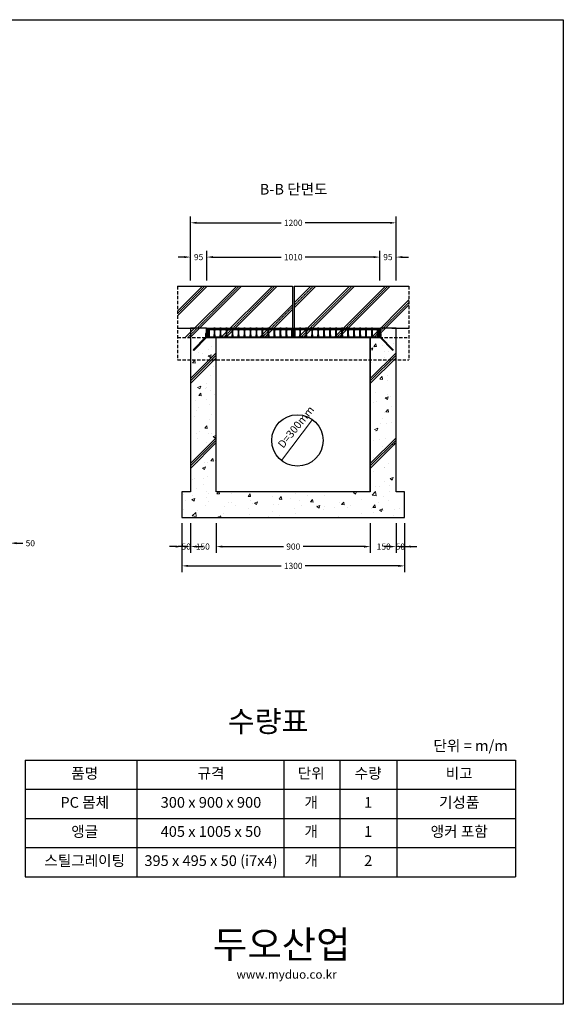
# Model space of a CAD drawing. Units: millimetres. Extents: x 944 to 8385, y 159 to 5907.
# Drawn here: x 5212 to 8385, y 159 to 5907 of the extents above; entities that cross this region are included whole.
import ezdxf

# ---------------------------------------------------------------- set-up
doc = ezdxf.new("R2010")
doc.units = ezdxf.units.MM
doc.linetypes.add('HID', pattern=[4.5, 1.75, -0.5, 1.75, -0.5])
doc.linetypes.add('HIDDEN', pattern=[9.525, 6.35, -3.175])
doc.layers.get('Defpoints').update_dxf_attribs({"lineweight": 25})
for name, color, linetype, lineweight in [('angle', 9, 'Continuous', 25), ('dim', 1, 'Continuous', 13), ('hatch', 2, 'Continuous', 13), ('line', 4, 'Continuous', 25), ('line_etc', 5, 'Continuous', 25), ('line_grating', 3, 'Continuous', 25), ('text', 4, 'Continuous', 25)]:
    doc.layers.add(name, color=color, linetype=linetype, lineweight=lineweight)
doc.styles.add('HS', font='txt')
doc.styles.get("Standard").update_dxf_attribs({"font": 'arial.ttf'})
doc.styles.add('text_large', font='txt', dxfattribs={"height": 100})
doc.styles.add('text_normal', font='txt', dxfattribs={"height": 125})
doc.styles.add('text_small', font='txt', dxfattribs={"height": 62.5})
doc.dimstyles.get("Standard").update_dxf_attribs({"dimscale": 200, "dimtxt": 0.18, "dimasz": 0.18, "dimexe": 0.18, "dimexo": 0.0625, "dimgap": 0.09, "dimtad": 0, "dimtih": 1, "dimtoh": 1, "dimdec": 0, "dimzin": 0, "dimdsep": 46, "dimtxsty": 'Standard', "dimcen": 0.09, "dimadec": 0, "dimazin": 0, "dimtfac": 1, "dimtdec": 0, "dimtofl": 0, "dimtmove": 0, "dimatfit": 3, "dimfxl": 0, "dimtolj": 1, "dimtzin": 0, "dimarcsym": 0})

# ---------------------------------------------------------------- blocks, each defined once
blk = doc.blocks.new('*D10')
at = {"layer": 'Defpoints', "color": 0}
for p in [(5107.8, 2981.2), (5157.8, 2981.2), (5157.8, 2851.2)]:
    blk.add_point(p, dxfattribs=at)
at = {"layer": 'dim', "color": 0, "lineweight": -2}
for p, q in [((5107.8, 2968.7), (5107.8, 2815.2)), ((5157.8, 2968.7), (5157.8, 2815.2)), ((5071.8, 2851.2), (5035.8, 2851.2)), ((5193.8, 2851.2), (5229.8, 2851.2))]:
    blk.add_line(p, q, dxfattribs=at)
at = {"layer": 'dim', "color": 0}
for points in [[(5071.8, 2857.2), (5071.8, 2845.2), (5107.8, 2851.2)], [(5193.8, 2857.2), (5193.8, 2845.2), (5157.8, 2851.2)]]:
    blk.add_solid(points, dxfattribs=at)
at = {"layer": 'dim', "color": 0, "insert": (5273.6, 2851.2), "char_height": 36, "attachment_point": 5}
blk.add_mtext('\\A1;50', dxfattribs=at)
blk = doc.blocks.new('*D27')
at = {"layer": 'Defpoints', "color": 0}
for p in [(6303.7, 4521.2), (6208.7, 4371.2), (6303.7, 4371.2)]:
    blk.add_point(p, dxfattribs=at)
at = {"layer": 'dim', "color": 0, "lineweight": -2}
for p, q in [((6208.7, 4383.7), (6208.7, 4557.2)), ((6303.7, 4383.7), (6303.7, 4557.2)), ((6172.7, 4521.2), (6136.7, 4521.2)), ((6339.7, 4521.2), (6375.7, 4521.2))]:
    blk.add_line(p, q, dxfattribs=at)
at = {"layer": 'dim', "color": 0}
for points in [[(6172.7, 4527.2), (6172.7, 4515.2), (6208.7, 4521.2)], [(6339.7, 4527.2), (6339.7, 4515.2), (6303.7, 4521.2)]]:
    blk.add_solid(points, dxfattribs=at)
at = {"layer": 'dim', "color": 0, "insert": (6256.2, 4521.2), "char_height": 36, "attachment_point": 5}
blk.add_mtext('\\A1;95', dxfattribs=at)
blk = doc.blocks.new('*D28')
at = {"layer": 'Defpoints', "color": 0}
for p in [(7313.5, 4521.2), (6303.7, 4371.2), (7313.5, 4371.2)]:
    blk.add_point(p, dxfattribs=at)
at = {"layer": 'dim', "color": 0, "lineweight": -2}
for p, q in [((6303.7, 4383.7), (6303.7, 4557.2)), ((7313.5, 4383.7), (7313.5, 4557.2)), ((6339.7, 4521.2), (6738.6, 4521.2)), ((7277.5, 4521.2), (6878.6, 4521.2))]:
    blk.add_line(p, q, dxfattribs=at)
at = {"layer": 'dim', "color": 0}
for points in [[(6339.7, 4527.2), (6339.7, 4515.2), (6303.7, 4521.2)], [(7277.5, 4527.2), (7277.5, 4515.2), (7313.5, 4521.2)]]:
    blk.add_solid(points, dxfattribs=at)
at = {"layer": 'dim', "color": 0, "insert": (6808.6, 4521.2), "char_height": 36, "attachment_point": 5}
blk.add_mtext('\\A1;1010', dxfattribs=at)
blk = doc.blocks.new('*D29')
at = {"layer": 'Defpoints', "color": 0}
for p in [(7408.5, 4521.2), (7313.5, 4371.2), (7408.5, 4371.2)]:
    blk.add_point(p, dxfattribs=at)
at = {"layer": 'dim', "color": 0, "lineweight": -2}
for p, q in [((7313.5, 4383.7), (7313.5, 4557.2)), ((7408.5, 4383.7), (7408.5, 4557.2)), ((7277.5, 4521.2), (7241.5, 4521.2)), ((7444.5, 4521.2), (7480.5, 4521.2))]:
    blk.add_line(p, q, dxfattribs=at)
at = {"layer": 'dim', "color": 0}
for points in [[(7277.5, 4527.2), (7277.5, 4515.2), (7313.5, 4521.2)], [(7444.5, 4527.2), (7444.5, 4515.2), (7408.5, 4521.2)]]:
    blk.add_solid(points, dxfattribs=at)
at = {"layer": 'dim', "color": 0, "insert": (7361, 4521.2), "char_height": 36, "attachment_point": 5}
blk.add_mtext('\\A1;95', dxfattribs=at)
blk = doc.blocks.new('*D30')
at = {"layer": 'Defpoints', "color": 0}
for p in [(6158.7, 2981.2), (6208.7, 2981.2), (6158.7, 2831.2)]:
    blk.add_point(p, dxfattribs=at)
at = {"layer": 'dim', "color": 0, "lineweight": -2}
for p, q in [((6158.7, 2968.7), (6158.7, 2795.2)), ((6208.7, 2968.7), (6208.7, 2795.2)), ((6122.7, 2831.2), (6086.7, 2831.2)), ((6244.7, 2831.2), (6280.7, 2831.2))]:
    blk.add_line(p, q, dxfattribs=at)
at = {"layer": 'dim', "color": 0}
for points in [[(6122.7, 2837.2), (6122.7, 2825.2), (6158.7, 2831.2)], [(6244.7, 2837.2), (6244.7, 2825.2), (6208.7, 2831.2)]]:
    blk.add_solid(points, dxfattribs=at)
at = {"layer": 'dim', "color": 0, "insert": (6183.7, 2831.2), "char_height": 36, "attachment_point": 5}
blk.add_mtext('\\A1;50', dxfattribs=at)
blk = doc.blocks.new('*D31')
at = {"layer": 'Defpoints', "color": 0}
for p in [(6358.7, 2981.2), (7258.5, 2981.2), (7258.5, 2831.2)]:
    blk.add_point(p, dxfattribs=at)
at = {"layer": 'dim', "color": 0, "lineweight": -2}
for p, q in [((6358.7, 2968.7), (6358.7, 2795.2)), ((7258.5, 2968.7), (7258.5, 2795.2)), ((6394.7, 2831.2), (6750.9, 2831.2)), ((7222.5, 2831.2), (6866.3, 2831.2))]:
    blk.add_line(p, q, dxfattribs=at)
at = {"layer": 'dim', "color": 0}
for points in [[(6394.7, 2837.2), (6394.7, 2825.2), (6358.7, 2831.2)], [(7222.5, 2837.2), (7222.5, 2825.2), (7258.5, 2831.2)]]:
    blk.add_solid(points, dxfattribs=at)
at = {"layer": 'dim', "color": 0, "insert": (6808.6, 2831.2), "char_height": 36, "attachment_point": 5}
blk.add_mtext('\\A1;900', dxfattribs=at)
blk = doc.blocks.new('*D32')
at = {"layer": 'Defpoints', "color": 0}
for p in [(7408.5, 2981.2), (7458.5, 2981.2), (7458.5, 2831.2)]:
    blk.add_point(p, dxfattribs=at)
at = {"layer": 'dim', "color": 0, "lineweight": -2}
for p, q in [((7408.5, 2968.7), (7408.5, 2795.2)), ((7458.5, 2968.7), (7458.5, 2795.2)), ((7372.5, 2831.2), (7336.5, 2831.2)), ((7494.5, 2831.2), (7530.5, 2831.2))]:
    blk.add_line(p, q, dxfattribs=at)
at = {"layer": 'dim', "color": 0}
for points in [[(7372.5, 2837.2), (7372.5, 2825.2), (7408.5, 2831.2)], [(7494.5, 2837.2), (7494.5, 2825.2), (7458.5, 2831.2)]]:
    blk.add_solid(points, dxfattribs=at)
at = {"layer": 'dim', "color": 0, "insert": (7433.5, 2831.2), "char_height": 36, "attachment_point": 5}
blk.add_mtext('\\A1;50', dxfattribs=at)
blk = doc.blocks.new('*D33')
at = {"layer": 'Defpoints', "color": 0}
for p in [(6208.7, 2978.7), (6358.7, 2978.7), (6358.7, 2831.2)]:
    blk.add_point(p, dxfattribs=at)
at = {"layer": 'dim', "color": 0, "lineweight": -2}
for p, q in [((6208.7, 2966.2), (6208.7, 2795.2)), ((6358.7, 2966.2), (6358.7, 2795.2)), ((6172.7, 2831.2), (6136.7, 2831.2)), ((6394.7, 2831.2), (6430.7, 2831.2))]:
    blk.add_line(p, q, dxfattribs=at)
at = {"layer": 'dim', "color": 0}
for points in [[(6172.7, 2837.2), (6172.7, 2825.2), (6208.7, 2831.2)], [(6394.7, 2837.2), (6394.7, 2825.2), (6358.7, 2831.2)]]:
    blk.add_solid(points, dxfattribs=at)
at = {"layer": 'dim', "color": 0, "insert": (6280.7, 2831.2), "char_height": 36, "attachment_point": 5}
blk.add_mtext('\\A1;150', dxfattribs=at)
blk = doc.blocks.new('*D34')
at = {"layer": 'Defpoints', "color": 0}
for p in [(7258.5, 2978.7), (7408.5, 2978.7), (7258.5, 2831.2)]:
    blk.add_point(p, dxfattribs=at)
at = {"layer": 'dim', "color": 0, "lineweight": -2}
for p, q in [((7258.5, 2966.2), (7258.5, 2795.2)), ((7408.5, 2966.2), (7408.5, 2795.2)), ((7222.5, 2831.2), (7186.5, 2831.2)), ((7444.5, 2831.2), (7480.5, 2831.2))]:
    blk.add_line(p, q, dxfattribs=at)
at = {"layer": 'dim', "color": 0}
for points in [[(7222.5, 2837.2), (7222.5, 2825.2), (7258.5, 2831.2)], [(7444.5, 2837.2), (7444.5, 2825.2), (7408.5, 2831.2)]]:
    blk.add_solid(points, dxfattribs=at)
at = {"layer": 'dim', "color": 0, "insert": (7336.5, 2831.2), "char_height": 36, "attachment_point": 5}
blk.add_mtext('\\A1;150', dxfattribs=at)
blk = doc.blocks.new('*D35')
at = {"layer": 'Defpoints', "color": 0}
for p in [(6158.7, 2978.7), (7458.5, 2981.2), (7458.5, 2718.6)]:
    blk.add_point(p, dxfattribs=at)
at = {"layer": 'dim', "color": 0, "lineweight": -2}
for p, q in [((6158.7, 2966.2), (6158.7, 2682.6)), ((7458.5, 2968.7), (7458.5, 2682.6)), ((6194.7, 2718.6), (6738.4, 2718.6)), ((7422.5, 2718.6), (6878.4, 2718.6))]:
    blk.add_line(p, q, dxfattribs=at)
at = {"layer": 'dim', "color": 0}
for points in [[(6194.7, 2724.6), (6194.7, 2712.6), (6158.7, 2718.6)], [(7422.5, 2724.6), (7422.5, 2712.6), (7458.5, 2718.6)]]:
    blk.add_solid(points, dxfattribs=at)
at = {"layer": 'dim', "color": 0, "insert": (6808.4, 2718.6), "char_height": 36, "attachment_point": 5}
blk.add_mtext('\\A1;1300', dxfattribs=at)
blk = doc.blocks.new('*D36')
at = {"layer": 'Defpoints', "color": 0}
for p in [(6208.7, 4721.2), (6208.7, 4371.2), (7408.5, 4371.2)]:
    blk.add_point(p, dxfattribs=at)
at = {"layer": 'dim', "color": 0, "lineweight": -2}
for p, q in [((6208.7, 4383.7), (6208.7, 4757.2)), ((6244.7, 4721.2), (6738.6, 4721.2)), ((7372.5, 4721.2), (6878.6, 4721.2)), ((7408.5, 4383.7), (7408.5, 4757.2))]:
    blk.add_line(p, q, dxfattribs=at)
at = {"layer": 'dim', "color": 0}
for points in [[(6244.7, 4727.2), (6244.7, 4715.2), (6208.7, 4721.2)], [(7372.5, 4727.2), (7372.5, 4715.2), (7408.5, 4721.2)]]:
    blk.add_solid(points, dxfattribs=at)
at = {"layer": 'dim', "color": 0, "insert": (6808.6, 4721.2), "char_height": 36, "attachment_point": 5}
blk.add_mtext('\\A1;1200', dxfattribs=at)
blk = doc.blocks.new('그레이팅_i7x4_정단면')
at = {"layer": 'hatch'}
h = blk.add_hatch(dxfattribs=at)
h.set_pattern_fill('ANSI31', color=256, scale=2)
h.set_pattern_definition([(45, (-4863.2233, -2041.3634), (-4.490128, 4.490128), [])])
h.paths.add_polyline_path([(-240.5, 50), (-247.5, 50), (-247.5, 0), (-240.5, 0)])
h.paths.add_polyline_path([(-213.5, 50), (-240.5, 50), (-240.5, 42), (-213.5, 42)])
h.paths.add_polyline_path([(-206.5, 50), (-213.5, 50), (-213.5, 40), (-212.5, 38), (-212.5, 12), (-213.5, 10), (-213.5, 0), (-206.5, 0), (-206.5, 10), (-207.5, 12), (-207.5, 38), (-206.5, 40)])
h.paths.add_polyline_path([(-178.5, 50), (-206.5, 50), (-206.5, 42), (-178.5, 42)])
h.paths.add_polyline_path([(-171.5, 50), (-178.5, 50), (-178.5, 40), (-177.5, 38), (-177.5, 12), (-178.5, 10), (-178.5, 0), (-171.5, 0), (-171.5, 10), (-172.5, 12), (-172.5, 38), (-171.5, 40)])
h.paths.add_polyline_path([(-143.5, 50), (-171.5, 50), (-171.5, 42), (-143.5, 42)])
h.paths.add_polyline_path([(-136.5, 50), (-143.5, 50), (-143.5, 42), (-143.5, 40), (-142.5, 38), (-142.5, 12), (-143.5, 10), (-143.5, 0), (-136.5, 0), (-136.5, 10), (-137.5, 12), (-137.5, 38), (-136.5, 40)])
h.paths.add_polyline_path([(-108.5, 50), (-136.5, 50), (-136.5, 42), (-108.5, 42)])
h.paths.add_polyline_path([(-101.5, 50), (-108.5, 50), (-108.5, 40), (-107.5, 38), (-107.5, 12), (-108.5, 10), (-108.5, 0), (-101.5, 0), (-101.5, 10), (-102.5, 12), (-102.5, 38), (-101.5, 40)])
h.paths.add_polyline_path([(-73.5, 50), (-101.5, 50), (-101.5, 42), (-73.5, 42)])
h.paths.add_polyline_path([(-67.5, 38), (-66.5, 40), (-66.5, 50), (-73.5, 50), (-73.5, 40), (-72.5, 38), (-72.5, 12), (-73.5, 10), (-73.5, 0), (-66.5, 0), (-66.5, 10), (-67.5, 12)])
h.paths.add_polyline_path([(-38.5, 50), (-66.5, 50), (-66.5, 42), (-38.5, 42)])
h.paths.add_polyline_path([(-31.5, 50), (-38.5, 50), (-38.5, 40), (-37.5, 38), (-37.5, 12), (-38.5, 10), (-38.5, 0), (-31.5, 0), (-31.5, 10), (-32.5, 12), (-32.5, 38), (-31.5, 40)])
h.paths.add_polyline_path([(-3.5, 50), (-31.5, 50), (-31.5, 42), (-3.5, 42)])
h.paths.add_polyline_path([(3.5, 50), (-3.5, 50), (-3.5, 42), (-3.5, 40), (-2.5, 38), (-2.5, 12), (-3.5, 10), (-3.5, 0), (3.5, 0), (3.5, 10), (2.5, 12), (2.5, 38), (3.5, 40)])
h.paths.add_polyline_path([(31.5, 50), (3.5, 50), (3.5, 42), (31.5, 42)])
h.paths.add_polyline_path([(38.5, 50), (31.5, 50), (31.5, 42), (31.5, 40), (32.5, 38), (32.5, 12), (31.5, 10), (31.5, 0), (38.5, 0), (38.5, 10), (37.5, 12), (37.5, 38), (38.5, 40)])
h.paths.add_polyline_path([(66.5, 50), (38.5, 50), (38.5, 42), (66.5, 42)])
h.paths.add_polyline_path([(73.5, 50), (66.5, 50), (66.5, 40), (67.5, 38), (67.5, 12), (66.5, 10), (66.5, 0), (73.5, 0), (73.5, 10), (72.5, 12), (72.5, 38), (73.5, 40)])
h.paths.add_polyline_path([(101.5, 50), (73.5, 50), (73.5, 42), (101.5, 42)])
h.paths.add_polyline_path([(247.5, 50), (240.5, 50), (240.5, 0), (247.5, 0)])
h.paths.add_polyline_path([(240.5, 50), (213.5, 50), (213.5, 42), (240.5, 42)])
h.paths.add_polyline_path([(213.5, 50), (206.5, 50), (206.5, 40), (207.5, 38), (207.5, 12), (206.5, 10), (206.5, 0), (213.5, 0), (213.5, 10), (212.5, 12), (212.5, 38), (213.5, 40)])
h.paths.add_polyline_path([(206.5, 50), (178.5, 50), (178.5, 42), (206.5, 42)])
h.paths.add_polyline_path([(178.5, 50), (171.5, 50), (171.5, 40), (172.5, 38), (172.5, 12), (171.5, 10), (171.5, 0), (178.5, 0), (178.5, 10), (177.5, 12), (177.5, 38), (178.5, 40)])
h.paths.add_polyline_path([(171.5, 50), (143.5, 50), (143.5, 42), (171.5, 42)])
h.paths.add_polyline_path([(143.5, 50), (136.5, 50), (136.5, 40), (137.5, 38), (137.5, 12), (136.5, 10), (136.5, 0), (143.5, 0), (143.5, 10), (142.5, 12), (142.5, 38), (143.5, 40)])
h.paths.add_polyline_path([(136.5, 50), (108.5, 50), (108.5, 42), (136.5, 42)])
h.paths.add_polyline_path([(108.5, 50), (101.5, 50), (101.5, 42), (101.5, 40), (102.5, 38), (102.5, 12), (101.5, 10), (101.5, 0), (108.5, 0), (108.5, 10), (107.5, 12), (107.5, 38), (108.5, 40)])
at = {"layer": 'line_grating'}
for p, q in [((-247.5, 50), (247.5, 50)), ((-247.5, 50), (-247.5, 0)), ((-247.5, 0), (247.5, 0)), ((-240.5, 50), (-240.5, 0)), ((-240.5, 42), (-213.5, 42)), ((-206.5, 42), (-178.5, 42)), ((-171.5, 42), (-143.5, 42)), ((-136.5, 42), (-108.5, 42)), ((-101.5, 42), (-73.5, 42)), ((-66.5, 42), (-38.5, 42)), ((-31.5, 42), (-3.5, 42)), ((3.5, 42), (31.5, 42)), ((38.5, 42), (66.5, 42)), ((73.5, 42), (101.5, 42)), ((108.5, 42), (136.5, 42)), ((143.5, 42), (171.5, 42)), ((178.5, 42), (206.5, 42)), ((213.5, 42), (240.5, 42)), ((240.5, 50), (240.5, 0)), ((247.5, 50), (247.5, 0))]:
    blk.add_line(p, q, dxfattribs=at)
for points in [[(-213.5, 50), (-213.5, 40), (-212.5, 38), (-212.5, 12), (-213.5, 10), (-213.5, 0), (-206.5, 0), (-206.5, 10), (-207.5, 12), (-207.5, 38), (-206.5, 40), (-206.5, 50), (-213.5, 50)], [(-178.5, 50), (-178.5, 40), (-177.5, 38), (-177.5, 12), (-178.5, 10), (-178.5, 0), (-171.5, 0), (-171.5, 10), (-172.5, 12), (-172.5, 38), (-171.5, 40), (-171.5, 50), (-178.5, 50)], [(-143.5, 50), (-143.5, 40), (-142.5, 38), (-142.5, 12), (-143.5, 10), (-143.5, 0), (-136.5, 0), (-136.5, 10), (-137.5, 12), (-137.5, 38), (-136.5, 40), (-136.5, 50), (-143.5, 50)], [(-108.5, 50), (-108.5, 40), (-107.5, 38), (-107.5, 12), (-108.5, 10), (-108.5, 0), (-101.5, 0), (-101.5, 10), (-102.5, 12), (-102.5, 38), (-101.5, 40), (-101.5, 50), (-108.5, 50)], [(-73.5, 50), (-73.5, 40), (-72.5, 38), (-72.5, 12), (-73.5, 10), (-73.5, 0), (-66.5, 0), (-66.5, 10), (-67.5, 12), (-67.5, 38), (-66.5, 40), (-66.5, 50), (-73.5, 50)], [(-38.5, 50), (-38.5, 40), (-37.5, 38), (-37.5, 12), (-38.5, 10), (-38.5, 0), (-31.5, 0), (-31.5, 10), (-32.5, 12), (-32.5, 38), (-31.5, 40), (-31.5, 50), (-38.5, 50)], [(-3.5, 50), (-3.5, 40), (-2.5, 38), (-2.5, 12), (-3.5, 10), (-3.5, 0), (3.5, 0), (3.5, 10), (2.5, 12), (2.5, 38), (3.5, 40), (3.5, 50), (-3.5, 50)], [(31.5, 50), (31.5, 40), (32.5, 38), (32.5, 12), (31.5, 10), (31.5, 0), (38.5, 0), (38.5, 10), (37.5, 12), (37.5, 38), (38.5, 40), (38.5, 50), (31.5, 50)], [(66.5, 50), (66.5, 40), (67.5, 38), (67.5, 12), (66.5, 10), (66.5, 0), (73.5, 0), (73.5, 10), (72.5, 12), (72.5, 38), (73.5, 40), (73.5, 50), (66.5, 50)], [(101.5, 50), (101.5, 40), (102.5, 38), (102.5, 12), (101.5, 10), (101.5, 0), (108.5, 0), (108.5, 10), (107.5, 12), (107.5, 38), (108.5, 40), (108.5, 50), (101.5, 50)], [(136.5, 50), (136.5, 40), (137.5, 38), (137.5, 12), (136.5, 10), (136.5, 0), (143.5, 0), (143.5, 10), (142.5, 12), (142.5, 38), (143.5, 40), (143.5, 50), (136.5, 50)], [(171.5, 50), (171.5, 40), (172.5, 38), (172.5, 12), (171.5, 10), (171.5, 0), (178.5, 0), (178.5, 10), (177.5, 12), (177.5, 38), (178.5, 40), (178.5, 50), (171.5, 50)], [(206.5, 50), (206.5, 40), (207.5, 38), (207.5, 12), (206.5, 10), (206.5, 0), (213.5, 0), (213.5, 10), (212.5, 12), (212.5, 38), (213.5, 40), (213.5, 50), (206.5, 50)]]:
    blk.add_lwpolyline(points, dxfattribs=at)
blk = doc.blocks.new('앵글_정단면h50(300x900)')
at = {"layer": 'angle'}
h = blk.add_hatch(color=256, dxfattribs=at)
h.dxf.hatch_style = 1
h.paths.add_polyline_path([(-502.5, 4.5), (-502.5, 54.5), (-507, 54.5), (-507, 0), (-452.5, 0), (-452.5, 4.5)])
h.paths.add_polyline_path([(502.5, 4.5), (452.5, 4.5), (452.5, 0), (507, 0), (507, 25), (507, 54.5), (502.5, 54.5)])
for p, q in [((-507, 0), (-580.5, -75)), ((-507, 54.5), (-507, 0)), ((-507, 54.5), (507, 54.5)), ((-507, 0), (507, 0)), ((-502.5, 54.5), (-502.5, 4.5)), ((-502.5, 4.5), (502.5, 4.5)), ((-452.5, 4.5), (-452.5, 0)), ((452.5, 4.5), (452.5, 0)), ((502.5, 54.5), (502.5, 4.5)), ((507, 54.5), (507, 0)), ((507, 0), (580.5, -75))]:
    blk.add_line(p, q, dxfattribs=at)
for points in [[(-507, 25), (-512, 25), (-512, 2), (-584.1, -71.5), (-580.5, -75), (-507, 0), (-507, 25)], [(507, 25), (512, 25), (512, 2), (584.1, -71.5), (580.5, -75), (507, 0), (507, 25)]]:
    blk.add_lwpolyline(points, dxfattribs=at)

msp = doc.modelspace()

# ---------------------------------------------------------------- hatches: boundary and pattern name
at = {"layer": 'hatch'}
h = msp.add_hatch(dxfattribs=at)
h.set_pattern_fill('AR-CONC', color=256, style=0)
h.set_pattern_definition([(50, (2759.06, -1620.2), (182.1847, -15.939), [19.05, -209.55]), (355, (2759.06, -1620.2), (-35.243, 191.0566), [15.24, -167.64]), (100.451, (2774.24, -1621.53), (146.9425, 175.1167), [16.19, -178.09]), (46.1842, (2759.06, -1569.4), (271.079, -42.042), [28.575, -314.325]), (96.6356, (2781.65, -1572.9), (237.404, 247.426), [24.285, -267.135]), (351.184, (2759.06, -1569.4), (237.405, 247.425), [22.86, -251.46]), (21, (2784.46, -1582.1), (151.615, -102.2655), [19.05, -209.55]), (326, (2784.46, -1582.1), (61.802, 184.188), [15.24, -167.64]), (71.4514, (2797.1, -1590.62), (213.4165, 81.923), [16.19, -178.09]), (37.5, (2759.06, -1620.2), (3.0886, 84.55504), [0, -165.608, 0, -170.18, 0, -168.275]), (7.5, (2759.06, -1620.2), (66.8197, 100.1806), [0, -97.028, 0, -161.798, 0, -64.135]), (327.5, (2702.42, -1620.2), (135.5906, -5.72874), [0, -63.5, 0, -198.12, 0, -262.89]), (317.5, (2677.02, -1620.2), (148.1292, 25.4265), [0, -82.55, 0, -131.572, 0, -186.69])])
h.paths.add_polyline_path([(6358.7, 4051.2), (6303.7, 4051.2), (6303.7, 4101.2), (6208.7, 4101.2), (6208.7, 3151.2), (6158.7, 3151.2), (6158.7, 3001.2), (7458.5, 3001.2), (7458.5, 3151.2), (7408.5, 3151.2), (7408.5, 4101.2), (7313.5, 4101.2), (7313.5, 4051.2), (7258.5, 4051.2), (7258.5, 3151.2), (6358.7, 3151.2)])

# ---------------------------------------------------------------- linework, layer by layer
msp.add_lwpolyline([(943.7, 5907), (8385, 5907), (8385, 159.3), (943.7, 159.3)], close=True)
at = {"layer": 'dim'}
msp.add_line((6740.2, 3333.5), (6921.7, 3572.4), dxfattribs=at)
at = {"layer": 'hatch'}
for p, q in [((6306.7, 4351.2), (6133.2, 4177.7)), ((6278.4, 4351.2), (6133.2, 4206)), ((6478.4, 4351.2), (6178.4, 4051.2)), ((6506.7, 4351.2), (6206.7, 4051.2)), ((6686.5, 4351.2), (6386.5, 4051.2)), ((6714.8, 4351.2), (6414.8, 4051.2)), ((6939.8, 4351.2), (6813.6, 4225)), ((6911.5, 4351.2), (6813.6, 4253.3)), ((7137.3, 4351.2), (6837.3, 4051.2)), ((7165.6, 4351.2), (6865.6, 4051.2)), ((7346.8, 4351.2), (7046.8, 4051.2)), ((7375.1, 4351.2), (7075.1, 4051.2)), ((7484, 4270.7), (7264.5, 4051.2)), ((6803.6, 4243.3), (6611.5, 4051.2)), ((6803.6, 4215), (6639.8, 4051.2)), ((7484, 4242.4), (7292.8, 4051.2)), ((6358.7, 3962.2), (6208.7, 3812.2)), ((6358.7, 3948), (6208.7, 3798)), ((6358.7, 3933.9), (6208.7, 3783.9)), ((7408.5, 3962.2), (7258.5, 3812.2)), ((7408.5, 3948), (7258.5, 3798)), ((7408.5, 3933.9), (7258.5, 3783.9)), ((6358.7, 3466.2), (6208.7, 3316.2)), ((6358.7, 3452), (6208.7, 3302)), ((7408.5, 3466.2), (7258.5, 3316.2)), ((7408.5, 3452), (7258.5, 3302)), ((6358.7, 3437.9), (6208.7, 3287.9)), ((7408.5, 3437.9), (7258.5, 3287.9))]:
    msp.add_line(p, q, dxfattribs=at)
at = {"layer": 'hatch', "linetype": 'HID'}
for p, q in [((6292.6, 4351.2), (6133.2, 4191.9)), ((6492.6, 4351.2), (6192.6, 4051.2)), ((6700.7, 4351.2), (6400.7, 4051.2)), ((6925.7, 4351.2), (6813.6, 4239.1)), ((7151.5, 4351.2), (6851.5, 4051.2)), ((7361, 4351.2), (7061, 4051.2)), ((7484, 4256.5), (7278.7, 4051.2)), ((6803.6, 4229.1), (6625.7, 4051.2))]:
    msp.add_line(p, q, dxfattribs=at)
at = {"layer": 'line'}
for p, q in [((6301.6, 4105.7), (6208.7, 4105.7)), ((6208.7, 4105.7), (6208.7, 3151.2)), ((6301.6, 4051), (6301.6, 4105.7)), ((7408.5, 4105.7), (7315.6, 4105.7)), ((7315.6, 4105.7), (7315.6, 4051)), ((7408.5, 3151.2), (7408.5, 4105.7)), ((6358.7, 4051), (6301.6, 4051)), ((6358.7, 3151.2), (6358.7, 4051)), ((7258.5, 3151.2), (7258.5, 4051.2)), ((7315.6, 4051), (7258.5, 4051)), ((7258.5, 4051), (7258.5, 3151.2)), ((6208.7, 3151.2), (6158.7, 3151.2)), ((6158.7, 3151.2), (6158.7, 3001.2)), ((7258.5, 3151.2), (6358.7, 3151.2)), ((7458.5, 3151.2), (7408.5, 3151.2)), ((7458.5, 3001.2), (7458.5, 3151.2)), ((6158.7, 3001.2), (7458.5, 3001.2)), ((5243.4, 1584.2), (5243.4, 904.2)), ((5243.4, 1584.2), (8105, 1584.2)), ((5895.7, 1584.2), (5895.7, 904.2)), ((6754.4, 1584.2), (6754.4, 904.2)), ((7081, 1584.2), (7081, 904.2)), ((7414, 1584.2), (7414, 904.2)), ((5243.4, 1414.2), (8105, 1414.2)), ((5243.4, 1244.2), (8105, 1244.2)), ((5243.4, 1074.2), (8105, 1074.2)), ((5243.4, 904.2), (8105, 904.2))]:
    msp.add_line(p, q, dxfattribs=at)
msp.add_circle((6833.2, 3451.2), 150, dxfattribs=at)
at = {"layer": 'line_etc'}
for p, q in [((6133.2, 4351.2), (6803.6, 4351.2)), ((6803.6, 4351.2), (6803.6, 4051.2)), ((6813.6, 4351.2), (6813.6, 4051.2)), ((6813.6, 4351.2), (7484, 4351.2)), ((6133.2, 4105.7), (6233.2, 4105.7)), ((7384, 4105.7), (7484, 4105.7))]:
    msp.add_line(p, q, dxfattribs=at)
at = {"layer": 'line_etc', "linetype": 'HIDDEN', "ltscale": 3}
for p, q in [((6133.2, 4351.2), (6133.2, 3921.2)), ((7484, 4351.2), (7484, 3921.2)), ((6133.2, 4051.2), (6339.2, 4051.2)), ((7284, 4051.2), (7484, 4051.2)), ((6133.2, 3921.2), (7484, 3921.2))]:
    msp.add_line(p, q, dxfattribs=at)
at = {"layer": 'text'}
msp.add_line((8105, 1584.2), (8105, 904.2), dxfattribs=at)

# ---------------------------------------------------------------- block references
for p in [(6558.6, 4055.5), (7058.6, 4055.5)]:
    msp.add_blockref('그레이팅_i7x4_정단면', p)
at = {"layer": 'angle'}
msp.add_blockref('앵글_정단면h50(300x900)', (6808.6, 4051), dxfattribs=at)

# ---------------------------------------------------------------- texts
at = {"layer": 'dim', "color": 3, "style": 'HS'}
msp.add_text('D=300mm', height=45, rotation=51, dxfattribs=at).set_placement((6749.9, 3401.9))
at = {"layer": 'text'}
for s, height, style, p in [('수량표', 125, 'text_normal', (6426.4, 1748.5)), ('단위 = m/m', 62.5, 'text_small', (7627.2, 1637.7)), ('두오산업', 160, 'text_large', (6339.7, 428.2))]:
    msp.add_text(s, height=height, dxfattribs=dict(at, style=style)).set_placement(p)
at = {"layer": 'text', "style": 'text_small'}
for s, insert, char_height, width, attachment_point in [('B-B 단면도', (6810.7, 4948.5), 62.5, 532.6, 2), ('품명', (5591.3, 1499.9), 62.5, 916.6, 5), ('규격', (6328.2, 1499.9), 62.5, 916.6, 5), ('단위', (6913.6, 1499.9), 62.5, 916.6, 5), ('수량', (7246.1, 1499.9), 62.5, 916.6, 5), ('비고', (7777.1, 1499.9), 62.5, 916.6, 5), ('PC 몸체', (5591.3, 1329.9), 62.5, 916.6, 5), ('300 x 900 x 900', (6328.2, 1329.9), 62.5, 916.6, 5), ('개', (6913.6, 1329.9), 62.5, 916.6, 5), ('1', (7246.1, 1329.9), 62.5, 916.6, 5), ('기성품', (7777.1, 1329.9), 62.5, 916.6, 5), ('앵글', (5591.3, 1159.9), 62.5, 916.6, 5), ('개', (6913.6, 1159.9), 62.5, 916.6, 5), ('앵커 포함', (7777.1, 1159.9), 62.5, 916.6, 5), ('405 x 1005 x 50', (6328.2, 1159.9), 62.5, 916.6, 5), ('1', (7246.1, 1159.9), 62.5, 916.6, 5), ('스틸그레이팅', (5591.3, 989.9), 62.5, 916.6, 5), ('395 x 495 x 50 (i7x4)', (6328.2, 989.9), 62.5, 916.6, 5), ('개', (6913.6, 989.9), 62.5, 916.6, 5), ('2', (7246.1, 989.9), 62.5, 916.6, 5), ('www.myduo.co.kr', (6769.9, 358.8), 50, 1000, 2)]:
    msp.add_mtext(s, dxfattribs=dict(at, insert=insert, char_height=char_height, width=width, attachment_point=attachment_point))

# ---------------------------------------------------------------- dimensions: what is measured, and where the dimension line sits
at = {"layer": 'dim'}
for base, p1, p2, picture, middle in [((6208.7, 4721.2), (7408.5, 4371.2), (6208.7, 4371.2), '*D36', (6808.6, 4721.2)), ((7313.5, 4521.2), (6303.7, 4371.2), (7313.5, 4371.2), '*D28', (6808.6, 4521.2)), ((7258.5, 2831.2), (6358.7, 2981.2), (7258.5, 2981.2), '*D31', (6808.6, 2831.2))]:
    dim = msp.add_linear_dim(base=base, p1=p1, p2=p2, dimstyle='Standard', dxfattribs=at)
    dim.commit()
    dim.dimension.update_dxf_attribs({"geometry": picture, "text_midpoint": middle})
for base, p1, p2, picture, middle in [((6303.7, 4521.2), (6208.7, 4371.2), (6303.7, 4371.2), '*D27', (6256.2, 4521.2)), ((7408.5, 4521.2), (7313.5, 4371.2), (7408.5, 4371.2), '*D29', (7361, 4521.2)), ((5157.8, 2851.2), (5107.8, 2981.2), (5157.8, 2981.2), '*D10', (5273.6, 2851.2)), ((6158.7, 2831.2), (6208.7, 2981.2), (6158.7, 2981.2), '*D30', (6183.7, 2831.2)), ((6358.7, 2831.2), (6208.7, 2978.7), (6358.7, 2978.7), '*D33', (6280.7, 2831.2)), ((7458.5, 2718.6), (6158.7, 2978.7), (7458.5, 2981.2), '*D35', (6808.4, 2718.6)), ((7258.5, 2831.2), (7408.5, 2978.7), (7258.5, 2978.7), '*D34', (7336.5, 2831.2)), ((7458.5, 2831.2), (7408.5, 2981.2), (7458.5, 2981.2), '*D32', (7433.5, 2831.2))]:
    dim = msp.add_linear_dim(base=base, p1=p1, p2=p2, dimstyle='Standard', dxfattribs=at)
    dim.commit()
    dim.dimension.update_dxf_attribs({"geometry": picture, "text_midpoint": middle, "dimtype": 160})

doc.saveas('drawing.dxf')
